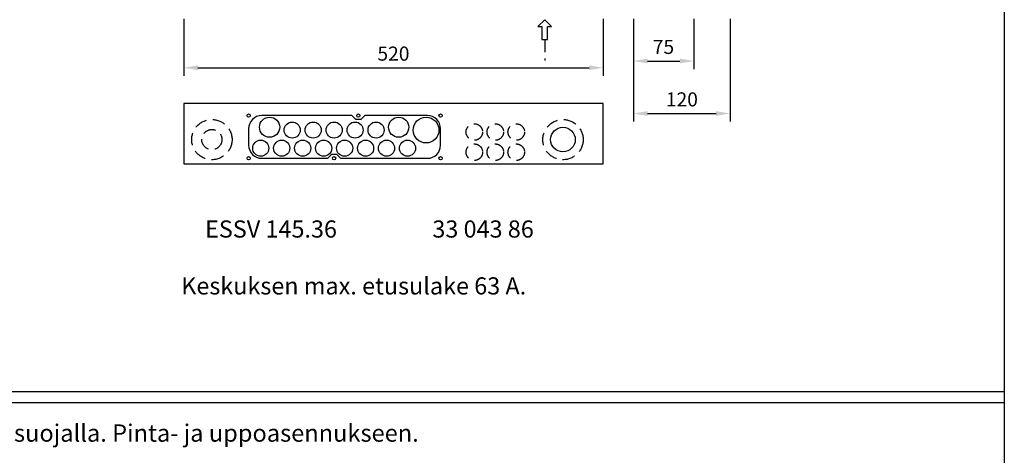
# Model space of a CAD drawing. Extents: x 0 to 5042, y 0 to 3483.
# Drawn here: x 1220 to 2441, y 1992 to 2533 of the extents above; entities that cross this region are included whole.
import ezdxf
from ezdxf.enums import TextEntityAlignment as Align

# ---------------------------------------------------------------- set-up
doc = ezdxf.new("R2010")
doc.units = 0
doc.header["$LTSCALE"] = 63.5
doc.header["$MEASUREMENT"] = 0
doc.linetypes.add('HIDDEN', pattern=[0.375, 0.25, -0.125])
doc.layers.get('0').update_dxf_attribs({"linetype": 'CONTINUOUS'})
doc.layers.get('DEFPOINTS').update_dxf_attribs({"linetype": 'CONTINUOUS'})
for name, color, linetype in [('EHYTV1', 1, 'CONTINUOUS'), ('EHYTV2', 5, 'CONTINUOUS'), ('KATKOV1', 1, 'HIDDEN'), ('TEXT20', 3, 'CONTINUOUS'), ('TEXT25', 3, 'CONTINUOUS')]:
    doc.layers.add(name, color=color, linetype=linetype)
doc.styles.add('ROMANS', font='romans')
doc.styles.get("Standard").update_dxf_attribs({"font": 'fiso'})
doc.dimstyles.get("Standard").update_dxf_attribs({"dimtxt": 0.18, "dimasz": 0.18, "dimexe": 0.18, "dimexo": 0.0625, "dimgap": 0.09, "dimtad": 0, "dimtih": 1, "dimtoh": 1, "dimdec": 4, "dimzin": 0, "dimdsep": 46, "dimtxsty": 'Standard', "dimcen": 0.09, "dimadec": 0, "dimazin": 0, "dimtfac": 1, "dimtdec": 4, "dimtofl": 0, "dimtmove": 0, "dimatfit": 3, "dimfxl": 0, "dimtolj": 1, "dimtzin": 0, "dimarcsym": 0})

# ---------------------------------------------------------------- blocks, each defined once
blk = doc.blocks.new('NIMITYS')
at = {"layer": 'TEXT20', "style": 'ROMANS'}
for tag, p in [('TYYPPI', (-2145.110182419131, -48.72225437538464)), ('NIMITYS', (-1775.479366844264, -48.72225437538464))]:
    blk.add_attdef(tag, p, '', height=21.48134175, dxfattribs=at)
blk = doc.blocks.new('*D11')
at = {"color": 0, "linetype": 'ByBlock'}
for p, q in [((8383.11128410414, 4338.776879548222), (8383.11128410414, 4276.46289887425)), ((8458.11128410414, 4338.776879548222), (8458.11128410414, 4276.46289887425)), ((8400.61128410414, 4286.46289887425), (8440.61128410414, 4286.46289887425))]:
    blk.add_line(p, q, dxfattribs=at)
for points in [[(8400.61128410414, 4289.379565540917), (8400.61128410414, 4283.546232207583), (8383.11128410414, 4286.46289887425)], [(8440.61128410414, 4289.379565540917), (8440.61128410414, 4283.546232207583), (8458.11128410414, 4286.46289887425)]]:
    blk.add_solid(points, dxfattribs=at)
at = {"layer": 'DEFPOINTS', "color": 0, "linetype": 'ByBlock'}
for p in [(8383.11128410414, 4348.776879548222), (8458.11128410414, 4348.776879548222), (8458.11128410414, 4286.46289887425)]:
    blk.add_point(p, dxfattribs=at)
at = {"color": 0, "linetype": 'ByBlock', "style": 'ROMANS'}
blk.add_text('75', height=17.5, dxfattribs=at).set_placement((8420.248855607893, 4303.96289887425), align=Align.MIDDLE_CENTER)
blk = doc.blocks.new('*D12')
at = {"color": 0, "linetype": 'ByBlock'}
for p, q in [((8383.11128410414, 4338.776879548222), (8383.11128410414, 4211.297085389525)), ((8503.11128410414, 4338.776879548222), (8503.11128410414, 4211.297085389525)), ((8400.61128410414, 4221.297085389525), (8485.61128410414, 4221.297085389525))]:
    blk.add_line(p, q, dxfattribs=at)
for points in [[(8400.61128410414, 4224.213752056192), (8400.61128410414, 4218.380418722858), (8383.11128410414, 4221.297085389525)], [(8485.61128410414, 4224.213752056192), (8485.61128410414, 4218.380418722858), (8503.11128410414, 4221.297085389525)]]:
    blk.add_solid(points, dxfattribs=at)
at = {"layer": 'DEFPOINTS', "color": 0, "linetype": 'ByBlock'}
for p in [(8383.11128410414, 4348.776879548222), (8503.11128410414, 4348.776879548222), (8503.11128410414, 4221.297085389525)]:
    blk.add_point(p, dxfattribs=at)
at = {"color": 0, "linetype": 'ByBlock', "style": 'ROMANS'}
blk.add_text('120', height=17.5, dxfattribs=at).set_placement((8443.11128410414, 4238.797085389525), align=Align.MIDDLE_CENTER)
blk = doc.blocks.new('*D15')
at = {"color": 0, "linetype": 'ByBlock'}
for p, q in [((1423.912882479856, 2314.441282549627), (1423.912882479856, 2243.77639206587)), ((1943.912882479856, 2314.441282549627), (1943.912882479856, 2243.77639206587)), ((1441.412882479856, 2253.77639206587), (1926.412882479856, 2253.77639206587))]:
    blk.add_line(p, q, dxfattribs=at)
for points in [[(1441.412882479856, 2256.693058732536), (1441.412882479856, 2250.859725399203), (1423.912882479856, 2253.77639206587)], [(1926.412882479856, 2256.693058732536), (1926.412882479856, 2250.859725399203), (1943.912882479856, 2253.77639206587)]]:
    blk.add_solid(points, dxfattribs=at)
at = {"layer": 'DEFPOINTS', "color": 0, "linetype": 'ByBlock'}
for p in [(1423.912882479856, 2324.441282549627), (1943.912882479856, 2324.441282549627), (1943.912882479856, 2253.77639206587)]:
    blk.add_point(p, dxfattribs=at)
at = {"color": 0, "linetype": 'ByBlock', "style": 'ROMANS'}
blk.add_text('520', height=17.5, dxfattribs=at).set_placement((1683.912882479856, 2271.27639206587), align=Align.MIDDLE_CENTER)

msp = doc.modelspace()

# ---------------------------------------------------------------- linework, layer by layer
at = {"layer": 'EHYTV1'}
for p, q in [((232.4712762189356, 2071.714296928951), (2441.334656069664, 2071.71429692895)), ((232.4712762189356, 2057.964296928951), (2441.334656069664, 2057.96429692895))]:
    msp.add_line(p, q, dxfattribs=at)
for points in [[(2441.3399524107, 3483.493681120752), (2441.3399524107, 0), (0, 0), (0, 3483.493681120752)], [(1867.799563698633, 2508.481463818563), (1875.10429416826, 2508.481463818563), (1875.10429416826, 2524.481463818563), (1879.904294168261, 2524.481463818563), (1871.451928933447, 2532.933829053378), (1862.999563698632, 2524.481463818563), (1867.799563698633, 2524.481463818563)]]:
    msp.add_lwpolyline(points, close=True, dxfattribs=at)
msp.add_lwpolyline([(1726.098754888046, 2360.946787330387, 0.4142135623730951), (1742.348754888046, 2377.196787330387), (1742.348754888046, 2397.696787330387, 0.4142135623730951), (1726.098754888046, 2413.946787330387), (1648.348905910856, 2413.946787330387), (1643.347395682777, 2408.946787330387), (1637.350114093319, 2408.946787330387), (1632.34860386524, 2413.946787330387), (1520.598754888048, 2413.946787330387, 0.4142135623730951), (1504.348754888048, 2397.696787330387), (1504.348754888048, 2377.196787330387, 0.4142135623730951), (1520.598754888048, 2360.946787330387), (1602.34860386524, 2360.946787330387), (1607.350114093319, 2365.946787330387), (1613.347395682777, 2365.946787330387), (1618.348905910856, 2360.946787330387)], format="xyb", close=True, dxfattribs=at)
for centre, radius in [((1504.348754888047, 2413.946787330387), 2), ((1504.348754888047, 2413.946787330387), 2), ((1530.348754888047, 2399.446787330387), 12.5), ((1558.348754888047, 2395.946787330387), 10), ((1584.348754888047, 2395.946787330387), 10), ((1610.348754888047, 2395.946787330387), 10), ((1636.348754888047, 2395.946787330387), 10), ((1640.348754888048, 2413.946787330387), 2), ((1662.348754888047, 2395.946787330387), 10), ((1690.348754888047, 2399.446787330387), 12.5), ((1724.348754888047, 2395.946787330387), 16), ((1742.348754888047, 2413.946787330387), 2), ((1894.08245506257, 2384.099197454584), 15.25), ((1519.348754888047, 2373.446787330387), 10), ((1545.348754888047, 2373.446787330387), 10), ((1571.348754888047, 2373.446787330387), 10), ((1597.348754888047, 2373.446787330387), 10), ((1623.348754888047, 2373.446787330387), 10), ((1649.348754888047, 2373.446787330387), 10), ((1675.348754888047, 2373.446787330387), 10), ((1701.348754888047, 2373.446787330387), 10), ((1504.348754888047, 2360.946787330387), 2), ((1504.348754888047, 2360.946787330387), 2), ((1610.348754888048, 2360.946787330387), 2), ((1742.348754888047, 2360.946787330387), 2)]:
    msp.add_circle(centre, radius, dxfattribs=at)
at = {"layer": 'EHYTV2'}
msp.add_lwpolyline([(1943.912882479857, 2353.946787330387), (1943.912882479857, 2428.946787330387), (1423.912882479857, 2428.946787330387), (1423.912882479857, 2353.946787330387)], close=True, dxfattribs=at)
at = {"layer": 'KATKOV1'}
msp.add_line((1871.451928933447, 2508.481463818563), (1871.451928933447, 2482.288344962185), dxfattribs=at)
for centre, radius in [((1458.745846363554, 2384.099197454584), 25), ((1894.08245506257, 2384.099197454584), 25), ((1458.745846363554, 2384.099197454584), 12.5), ((1784.16298974502, 2393.499893999449), 10.25), ((1810.16298974502, 2393.499893999449), 10.25), ((1836.16298974502, 2393.499893999449), 10.25), ((1784.16298974502, 2368.499893999449), 10.25), ((1810.16298974502, 2368.499893999449), 10.25), ((1836.16298974502, 2368.499893999449), 10.25)]:
    msp.add_circle(centre, radius, dxfattribs=at)

# ---------------------------------------------------------------- block references
at = {"layer": 'EHYTV1'}
ref = msp.add_blockref('NIMITYS', (2441.3399524107, 2057.964296928949), dxfattribs=at)
ref.add_attrib('NIMITYS', 'Ryhmäkeskus johdonsuojilla ja vikavirtasuojalla. Pinta- ja uppoasennukseen.', (665.8605855664346, 2009.242042553564), dxfattribs={"layer": 'TEXT20', "height": 21.48134175, "style": 'ROMANS'})

# ---------------------------------------------------------------- texts
at = {"layer": 'TEXT25', "style": 'ROMANS'}
for s, p in [('ESSV 145.36', (1450.313391951536, 2262.524599782062)), ('33 043 86', (1732.148304650274, 2262.524599782062)), ('Keskuksen max. etusulake 63 A.', (1420.793696233418, 2191.933489917869))]:
    msp.add_text(s, height=21.27718624943126, dxfattribs=at).set_placement(p)

# ---------------------------------------------------------------- dimensions: what is measured, and where the dimension line sits
at = {"layer": 'EHYTV1'}
for base, p1, p2, picture, middle, set_off in [((1943.912882479856, 2473.299642677669), (1423.912882479856, 2543.964533161427), (1943.912882479856, 2543.964533161427), '*D15', (1683.912882479856, 2490.799642677669), (0, 219.5232506117991)), ((2101.541301446302, 2416.48473900273), (1981.541301446302, 2543.964533161427), (2101.541301446302, 2543.964533161427), '*D12', (2041.541301446302, 2433.98473900273), (-6401.569982657837, -1804.812346386795))]:
    dim = msp.add_linear_dim(base=base, p1=p1, p2=p2, dimstyle='Standard', dxfattribs=at)
    dim.commit()
    dim.dimension.update_dxf_attribs({"geometry": picture, "text_midpoint": middle, "insert": set_off})
dim = msp.add_linear_dim(base=(2056.541301446302, 2481.650552487455), p1=(1981.541301446302, 2543.964533161427), p2=(2056.541301446302, 2543.964533161427), dimstyle='Standard', dxfattribs=at)
dim.commit()
dim.dimension.update_dxf_attribs({"geometry": '*D11', "text_midpoint": (2018.678872950056, 2499.150552487455), "dimtype": 128, "insert": (-6401.569982657837, -1804.812346386795)})

doc.saveas('drawing.dxf')
